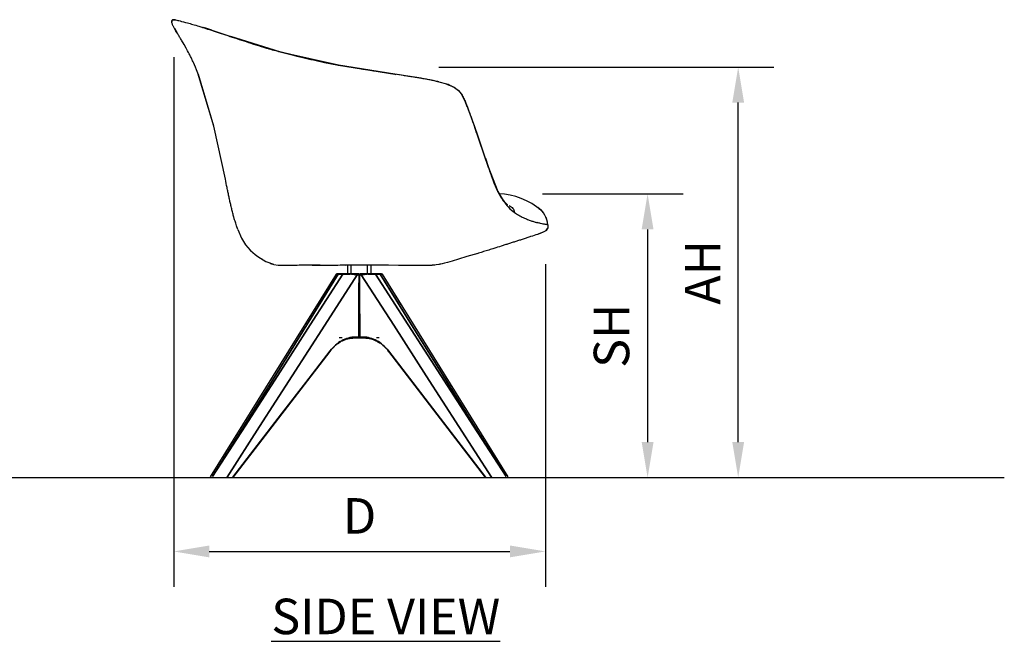
# Model space of a CAD drawing. Units: inches. Extents: x 0 to 204, y 0 to 264.
# Drawn here: x 64 to 127, y 79 to 118 of the extents above; entities that cross this region are included whole.
import ezdxf

# ---------------------------------------------------------------- set-up
doc = ezdxf.new("R2010")
doc.units = ezdxf.units.IN
doc.header["$MEASUREMENT"] = 0
doc.layers.get('0').update_dxf_attribs({"color": 10})
doc.layers.add('A-ANNO-DIMS', color=2, linetype='Continuous')
doc.layers.add('A-ANNO-NOTES', color=2, linetype='Continuous')
doc.styles.add('Arial', font='arial.ttf')
doc.dimstyles.new('ARCH-24', dxfattribs={"dimscale": 24, "dimtxt": 0.09375, "dimasz": 0.09375, "dimexe": 0.09375, "dimexo": 0.09375, "dimgap": 0.046875, "dimtad": 1, "dimdec": 4, "dimzin": 3, "dimdsep": 46, "dimlunit": 4, "dimtxsty": 'Arial', "dimcen": 0, "dimdle": 0.09375, "dimclrd": 256, "dimclre": 256, "dimclrt": 256, "dimadec": 0, "dimazin": 0, "dimtfac": 1, "dimtdec": 4, "dimtmove": 2, "dimatfit": 2, "dimfxl": 1, "dimfrac": 2, "dimtolj": 1, "dimtzin": 0, "dimlwd": -1, "dimlwe": -1, "dimarcsym": 0})

# ---------------------------------------------------------------- blocks, each defined once
blk = doc.blocks.new('*D2')
at = {"layer": 'A-ANNO-DIMS', "transparency": 16777216}
for p, q in [((74.189, 115.751), (74.189, 82.205)), ((97.748, 102.639), (97.748, 82.205)), ((76.439, 84.455), (95.498, 84.455))]:
    blk.add_line(p, q, dxfattribs=at)
for points in [[(76.439, 84.83), (76.439, 84.08), (74.189, 84.455)], [(95.498, 84.83), (95.498, 84.08), (97.748, 84.455)]]:
    blk.add_solid(points, dxfattribs=at)
at = {"layer": 'Defpoints', "color": 0, "transparency": 16777216}
for p in [(74.189, 118.001), (97.748, 104.889), (97.748, 84.455)]:
    blk.add_point(p, dxfattribs=at)
at = {"layer": 'A-ANNO-DIMS', "transparency": 16777216, "insert": (85.969, 86.705), "char_height": 2.25, "attachment_point": 5, "style": 'Arial'}
blk.add_mtext('\\A1;D', dxfattribs=at)
blk = doc.blocks.new('*D3')
at = {"layer": 'A-ANNO-DIMS', "transparency": 16777216}
for p, q in [((97.569, 107.1), (106.469, 107.1)), ((104.219, 104.85), (104.219, 91.378)), ((103.724, 89.128), (106.469, 89.128))]:
    blk.add_line(p, q, dxfattribs=at)
for points in [[(103.844, 104.85), (104.594, 104.85), (104.219, 107.1)], [(103.844, 91.378), (104.594, 91.378), (104.219, 89.128)]]:
    blk.add_solid(points, dxfattribs=at)
at = {"layer": 'Defpoints', "color": 0, "transparency": 16777216}
for p in [(95.319, 107.1), (101.474, 89.128), (104.219, 89.128)]:
    blk.add_point(p, dxfattribs=at)
at = {"layer": 'A-ANNO-DIMS', "transparency": 16777216, "insert": (101.93, 98.114), "char_height": 2.25, "attachment_point": 5, "rotation": 90, "style": 'Arial'}
blk.add_mtext('\\A1;SH', dxfattribs=at)
blk = doc.blocks.new('*D8')
at = {"layer": 'A-ANNO-DIMS', "transparency": 16777216}
for p, q in [((90.992, 115.126), (112.21, 115.126)), ((109.96, 91.378), (109.96, 112.876)), ((99.635, 89.128), (112.21, 89.128))]:
    blk.add_line(p, q, dxfattribs=at)
for points in [[(109.585, 112.876), (110.335, 112.876), (109.96, 115.126)], [(109.585, 91.378), (110.335, 91.378), (109.96, 89.128)]]:
    blk.add_solid(points, dxfattribs=at)
at = {"layer": 'Defpoints', "color": 0, "transparency": 16777216}
for p in [(88.742, 115.126), (109.96, 115.126), (97.385, 89.128)]:
    blk.add_point(p, dxfattribs=at)
at = {"layer": 'A-ANNO-DIMS', "transparency": 16777216, "insert": (107.71, 102.127), "char_height": 2.25, "attachment_point": 5, "rotation": 90, "style": 'Arial'}
blk.add_mtext('\\A1;AH', dxfattribs=at)
blk = doc.blocks.new('VITA-WSWIV4P-SD')
for p, q in [((-11.734, 28.451), (-11.584, 28.199)), ((-9.356, 28.332), (-9.813, 28.482)), ((-5.394, 27.065), (-8.152, 27.939)), ((-9.234, 22.259), (-10.251, 25.624)), ((-1.345, 26.125), (2.226, 25.551)), ((2.226, 25.551), (-1.345, 26.125)), ((-9.234, 22.259), (-10.212, 25.521)), ((2.226, 25.551), (2.297, 25.538)), ((5.503, 24.924), (5.534, 24.918)), ((6.713, 23.779), (6.668, 23.856)), ((6.819, 23.486), (6.713, 23.779)), ((-8.505, 18.899), (-9.234, 22.259)), ((-8.505, 18.899), (-9.234, 22.259)), ((7.492, 21.63), (7.377, 21.948)), ((7.492, 21.63), (7.623, 21.25)), ((7.975, 20.225), (8.174, 19.644)), ((8.174, 19.644), (8.769, 18.111)), ((8.928, 17.828), (8.769, 18.111)), ((9.119, 17.551), (8.929, 17.825)), ((7.5, 14.202), (7.53, 14.211)), ((-5.648, 13.565), (-5.583, 13.541)), ((-5.583, 13.541), (-5.648, 13.565)), ((-0.774, 13.468), (-0.774, 12.909)), ((-0.548, 13.47), (-0.548, 12.909)), ((0.506, 12.907), (0.506, 13.474)), ((0.732, 12.907), (0.732, 13.468)), ((4.59, 13.452), (4.776, 13.467)), ((4.59, 13.452), (4.778, 13.467)), ((-1.488, 12.88), (-9.461, 0.056)), ((-1.488, 12.88), (-2.674, 10.974)), ((-1.029, 12.909), (-1.319, 12.909)), ((-1.247, 12.909), (-1.272, 12.909)), ((-1.272, 12.909), (-1.247, 12.909)), ((-1.089, 12.909), (-1.102, 12.909)), ((-1.089, 12.909), (-1.102, 12.909)), ((-1.102, 12.909), (-1.089, 12.909)), ((-1.089, 12.909), (-1.102, 12.909)), ((-1.102, 12.909), (-1.089, 12.909)), ((-1.102, 12.909), (-1.089, 12.909)), ((-1.089, 12.909), (-1.102, 12.909)), ((-0.994, 12.909), (-1.089, 12.909)), ((-0.835, 12.909), (-1.089, 12.909)), ((-1.089, 12.909), (-0.835, 12.909)), ((-0.071, 12.909), (-0.184, 12.909)), ((-0.071, 12.909), (-0.099, 12.909)), ((-0.099, 12.909), (-0.071, 12.909)), ((-0.042, 8.9), (-0.02, 12.852)), ((-0.023, 12.852), (0, 8.9)), ((0.142, 12.909), (0.028, 12.909)), ((0.028, 12.909), (0.057, 12.909)), ((0.057, 12.909), (0.028, 12.909)), ((0.114, 12.909), (0.236, 12.909)), ((0.236, 12.909), (0.114, 12.909)), ((0.329, 12.909), (0.538, 12.909)), ((0.538, 12.909), (0.329, 12.909)), ((0.792, 12.909), (1.047, 12.909)), ((1.047, 12.909), (0.792, 12.909)), ((1.047, 12.909), (0.952, 12.909)), ((1.277, 12.909), (0.987, 12.909)), ((1.059, 12.909), (1.047, 12.909)), ((1.059, 12.909), (1.047, 12.909)), ((1.047, 12.909), (1.059, 12.909)), ((1.047, 12.909), (1.059, 12.909)), ((1.059, 12.909), (1.047, 12.909)), ((1.059, 12.909), (1.047, 12.909)), ((1.047, 12.909), (1.059, 12.909)), ((1.229, 12.909), (1.205, 12.909)), ((1.205, 12.909), (1.229, 12.909)), ((9.419, 0.056), (1.446, 12.88)), ((2.631, 10.974), (1.446, 12.88)), ((-0.035, 12.231), (-0.021, 12.231)), ((-0.021, 12.194), (-0.035, 12.194)), ((-0.007, 12.194), (-0.021, 12.194)), ((-1.112, 8.844), (-1.291, 8.844)), ((-0.322, 8.844), (-0.5, 8.844)), ((-0.321, 8.844), (-0.336, 8.844)), ((-0.336, 8.844), (-0.321, 8.844)), ((-0.321, 8.844), (-0.264, 8.844)), ((-0.321, 8.844), (-0.093, 8.844)), ((-0.321, 8.844), (-0.274, 8.844)), ((-0.274, 8.844), (-0.321, 8.844)), ((-0.139, 8.844), (-0.093, 8.844)), ((-0.139, 8.844), (-0.114, 8.844)), ((-0.139, 8.844), (-0.093, 8.844)), ((-0.093, 8.844), (-0.139, 8.844)), ((-0.139, 8.844), (-0.093, 8.844)), ((-0.139, 8.844), (-0.114, 8.844)), ((-0.114, 8.844), (-0.139, 8.844)), ((-0.139, 8.844), (-0.114, 8.844)), ((-0.093, 8.844), (-0.139, 8.844)), ((-0.114, 8.844), (-0.139, 8.844)), ((-0.064, 8.863), (0.022, 8.863)), ((-0.047, 9.07), (-0.021, 9.07)), ((0.003, 9.013), (-0.046, 9.013)), ((-0.021, 9.07), (0.005, 9.07)), ((0.051, 8.844), (0.279, 8.844)), ((0.051, 8.844), (0.096, 8.844)), ((0.096, 8.844), (0.051, 8.844)), ((0.051, 8.844), (0.096, 8.844)), ((0.051, 8.844), (0.096, 8.844)), ((0.096, 8.844), (0.051, 8.844)), ((0.072, 8.844), (0.096, 8.844)), ((0.072, 8.844), (0.096, 8.844)), ((0.096, 8.844), (0.072, 8.844)), ((0.072, 8.844), (0.096, 8.844)), ((0.096, 8.844), (0.072, 8.844)), ((0.222, 8.844), (0.279, 8.844)), ((0.232, 8.844), (0.279, 8.844)), ((0.279, 8.844), (0.232, 8.844)), ((0.458, 8.844), (0.279, 8.844)), ((0.279, 8.844), (0.294, 8.844)), ((0.294, 8.844), (0.279, 8.844)), ((1.249, 8.844), (1.07, 8.844)), ((-8.01, 0.015), (-1.865, 7.991)), ((-8.01, 0.015), (-1.868, 7.987)), ((1.823, 7.991), (7.968, 0.015)), ((1.826, 7.987), (7.968, 0.015))]:
    blk.add_line(p, q)
at = {"flags": 128}
for points in [[(-11.685, 28.994), (-11.797, 28.999), (-11.827, 28.993), (-11.851, 28.984), (-11.869, 28.973), (-11.882, 28.959), (-11.892, 28.944), (-11.899, 28.926), (-11.903, 28.905), (-11.904, 28.873)], [(-11.902, 28.915), (-11.895, 28.937), (-11.886, 28.955), (-11.873, 28.969), (-11.859, 28.98), (-11.844, 28.987), (-11.814, 28.996), (-11.76, 29), (-11.683, 28.993)], [(-9.813, 28.482), (-8.092, 27.919), (-6.698, 27.464), (-5.394, 27.065)], [(-1.345, 26.125), (-4.934, 26.934), (-5.394, 27.065)], [(-5.394, 27.065), (-2.227, 26.293), (-1.345, 26.125)], [(5.534, 24.918), (4.553, 25.167), (2.533, 25.506), (2.226, 25.551)], [(5.718, 24.84), (5.606, 24.893), (5.534, 24.918)], [(5.534, 24.918), (5.996, 24.718), (6.264, 24.522), (6.447, 24.307), (6.698, 23.815), (6.713, 23.779)], [(6.102, 24.648), (6.075, 24.67), (6.045, 24.684)], [(6.307, 24.471), (6.295, 24.492), (6.222, 24.551)], [(6.713, 23.779), (7.285, 22.23), (7.492, 21.63)], [(8.174, 19.644), (7.579, 21.378), (7.492, 21.63)], [(8.769, 18.111), (8.528, 18.646), (8.184, 19.615), (8.174, 19.644)], [(8.769, 18.111), (9.042, 17.653), (9.161, 17.496), (9.265, 17.382), (9.331, 17.322), (9.364, 17.296), (9.373, 17.29)], [(-7.725, 15.717), (-7.479, 15.159), (-7.22, 14.742), (-6.941, 14.416), (-6.876, 14.353)], [(11.368, 15.442), (11.705, 15.582), (11.815, 15.652), (11.875, 15.713), (11.909, 15.772), (11.924, 15.817)], [(11.904, 15.761), (11.869, 15.705), (11.82, 15.656), (11.678, 15.568), (11.423, 15.462)], [(-5.427, 13.497), (-5.15, 13.46), (-5.023, 13.458), (-4.816, 13.458), (-4.529, 13.459), (-4.169, 13.463)], [(-0.515, 13.467), (-0.408, 13.468), (-0.301, 13.468)], [(-0.301, 13.468), (0.43, 13.469), (1.146, 13.469), (1.829, 13.467), (2.462, 13.464), (3.034, 13.459)], [(-9.323, 0.063), (-7.33, 3.27), (-5.336, 6.476), (-3.343, 9.683), (-1.349, 12.89)], [(-1.349, 12.89), (-3.342, 9.683), (-5.336, 6.476), (-7.329, 3.27), (-9.322, 0.063)], [(-9.322, 0.063), (-7.256, 3.27), (-5.19, 6.476), (-3.125, 9.683), (-1.059, 12.89)], [(-1.059, 12.89), (-3.124, 9.683), (-5.19, 6.476), (-7.255, 3.27), (-9.321, 0.063)], [(-8.399, 0.037), (-6.335, 3.241), (-4.272, 6.445), (-2.208, 9.648), (-0.145, 12.852)], [(-0.145, 12.852), (-2.208, 9.648), (-4.272, 6.445), (-6.335, 3.241), (-8.399, 0.037)], [(-1.059, 12.89), (-1.131, 12.89), (-1.204, 12.89), (-1.277, 12.89), (-1.349, 12.89)], [(-1.349, 12.89), (-1.277, 12.89), (-1.204, 12.89), (-1.131, 12.89), (-1.059, 12.89)], [(-1.319, 12.909), (-1.247, 12.909), (-1.174, 12.909), (-1.102, 12.909), (-1.029, 12.909)], [(-1.029, 12.909), (-1.102, 12.909), (-1.174, 12.909), (-1.247, 12.909), (-1.319, 12.909)], [(-0.156, 12.909), (-0.325, 12.909), (-0.372, 12.909)], [(-0.372, 12.909), (-0.325, 12.909), (-0.156, 12.909)], [(-0.184, 12.909), (-0.156, 12.909), (-0.127, 12.909), (-0.099, 12.909), (-0.071, 12.909)], [(-0.071, 12.909), (-0.099, 12.909), (-0.127, 12.909), (-0.156, 12.909), (-0.184, 12.909)], [(-0.145, 12.852), (-0.116, 12.852), (-0.088, 12.852), (-0.059, 12.852), (-0.031, 12.852)], [(-0.031, 12.852), (-0.059, 12.852), (-0.088, 12.852), (-0.116, 12.852), (-0.145, 12.852)], [(-0.031, 12.852), (-0.037, 11.864), (-0.042, 10.876), (-0.048, 9.888), (-0.054, 8.9)], [(-0.054, 8.9), (-0.048, 9.888), (-0.042, 10.876), (-0.037, 11.864), (-0.031, 12.852)], [(0.102, 12.852), (0.074, 12.852), (0.046, 12.852), (0.017, 12.852), (-0.011, 12.852)], [(-0.011, 12.852), (-0.006, 11.864), (0, 10.876), (0.006, 9.888), (0.011, 8.9)], [(0.011, 8.9), (0.006, 9.888), (0, 10.876), (-0.006, 11.864), (-0.011, 12.852)], [(-0.011, 12.852), (0.017, 12.852), (0.046, 12.852), (0.074, 12.852), (0.102, 12.852)], [(0.142, 12.909), (0.114, 12.909), (0.085, 12.909), (0.057, 12.909), (0.028, 12.909)], [(0.028, 12.909), (0.057, 12.909), (0.085, 12.909), (0.114, 12.909), (0.142, 12.909)], [(0.102, 12.852), (2.166, 9.648), (4.229, 6.445), (6.293, 3.241), (8.357, 0.037)], [(8.357, 0.037), (6.293, 3.241), (4.229, 6.445), (2.166, 9.648), (0.102, 12.852)], [(1.277, 12.909), (1.205, 12.909), (1.132, 12.909), (1.059, 12.909), (0.987, 12.909)], [(0.987, 12.909), (1.059, 12.909), (1.132, 12.909), (1.205, 12.909), (1.277, 12.909)], [(9.279, 0.063), (7.213, 3.27), (5.148, 6.476), (3.082, 9.683), (1.016, 12.89)], [(1.016, 12.89), (3.082, 9.683), (5.148, 6.476), (7.214, 3.27), (9.28, 0.063)], [(1.307, 12.89), (1.234, 12.89), (1.162, 12.89), (1.089, 12.89), (1.016, 12.89)], [(1.016, 12.89), (1.089, 12.89), (1.162, 12.89), (1.234, 12.89), (1.307, 12.89)], [(9.28, 0.063), (7.287, 3.27), (5.293, 6.476), (3.3, 9.683), (1.307, 12.89)], [(1.307, 12.89), (3.3, 9.683), (5.294, 6.476), (7.287, 3.27), (9.281, 0.063)], [(-0.093, 8.844), (-0.15, 8.844), (-0.207, 8.844), (-0.264, 8.844), (-0.321, 8.844)], [(-0.321, 8.844), (-0.264, 8.844), (-0.207, 8.844), (-0.15, 8.844), (-0.093, 8.844)], [(-0.282, 8.9), (-0.225, 8.9), (-0.168, 8.9), (-0.111, 8.9), (-0.054, 8.9)], [(-0.054, 8.9), (-0.111, 8.9), (-0.168, 8.9), (-0.225, 8.9), (-0.282, 8.9)], [(-0.15, 8.844), (-0.139, 8.844), (-0.093, 8.844)], [(-0.093, 8.844), (-0.139, 8.844), (-0.15, 8.844)], [(0.011, 8.9), (0.068, 8.9), (0.125, 8.9), (0.182, 8.9), (0.239, 8.9)], [(0.239, 8.9), (0.182, 8.9), (0.125, 8.9), (0.068, 8.9), (0.011, 8.9)], [(0.051, 8.844), (0.108, 8.844), (0.165, 8.844), (0.222, 8.844), (0.279, 8.844)], [(0.108, 8.844), (0.096, 8.844), (0.051, 8.844)], [(0.279, 8.844), (0.222, 8.844), (0.165, 8.844), (0.108, 8.844), (0.051, 8.844)], [(0.051, 8.844), (0.096, 8.844), (0.108, 8.844)], [(-1.871, 8.025), (-3.409, 6.028), (-4.947, 4.031), (-6.486, 2.034), (-8.024, 0.037)], [(-8.024, 0.037), (-6.486, 2.034), (-4.947, 4.031), (-3.409, 6.028), (-1.871, 8.025)], [(1.828, 8.025), (3.367, 6.028), (4.905, 4.031), (6.443, 2.034), (7.982, 0.037)], [(7.982, 0.037), (6.443, 2.034), (4.905, 4.031), (3.367, 6.028), (1.828, 8.025)]]:
    blk.add_lwpolyline(points, dxfattribs=at)
for centre, radius, start, end in [((8.693, 13.673), 4.301, 49.19505, 88.42723), ((10.494, 15.899), 1.442, 4.61296, 56.45842), ((-4.281, 17.069), 3.756, 225.62543, 249.92918)]:
    blk.add_arc(centre, radius, start, end)
for centre, major_axis, ratio, start_param, end_param in [((-1.319, 12.852), (0, 0.0565), 0.707107, 0, 0.840726), ((-1.029, 12.852), (0, 0.0565), 0.707107, 0.210182, 0.840726), ((-0.184, 12.852), (0, 0.0565), 0.700932, 4.704337, 6.283185), ((-0.071, 12.871), (0, 0.0376), 0.707107, 5.497787, 6.283185), ((-0.057, 12.852), (-0.0376, 0.0002), 0.005735, 2.347516, 3.137262), ((0.015, 12.852), (0.0376, 0.0002), 0.005735, 3.145924, 3.935669), ((0.028, 12.871), (0, 0.0376), 0.707107, 0, 0.785398), ((0.142, 12.852), (0, 0.0565), 0.700932, 0, 1.578848), ((0.987, 12.852), (0, 0.0565), 0.707107, 5.442459, 6.073004), ((1.277, 12.852), (0, 0.0565), 0.707107, 5.442459, 6.283185), ((-0.321, 8.901), (0, 0.0565), 0.700932, 3.141593, 4.704278), ((-0.093, 8.882), (0, 0.0376), 0.707107, 3.141593, 3.534292), ((-0.093, 8.882), (0, 0.0376), 0.707107, 3.141593, 3.534292), ((-0.08, 8.9), (-0.0376, 0.0002), 0.005735, 2.347516, 3.137262), ((0.038, 8.9), (0.0376, 0.0002), 0.005735, 3.145924, 3.935669), ((0.051, 8.882), (0, 0.0376), 0.707107, 2.748894, 3.141593), ((0.051, 8.882), (0, 0.0376), 0.707107, 2.748894, 3.141593), ((0.279, 8.901), (0, 0.0565), 0.700932, 1.578907, 3.141593), ((-1.91, 8.026), (-0.0447, 0.0345), 0.508626, 3.737793, 4.11776), ((-1.91, 8.026), (-0.0447, 0.0345), 0.508626, 2.939663, 3.725061), ((-1.91, 8.026), (-0.0447, 0.0345), 0.508626, 2.939663, 3.141593), ((1.868, 8.026), (0.0447, 0.0345), 0.508626, 2.558124, 3.343522), ((1.868, 8.026), (0.0447, 0.0345), 0.508626, 2.165425, 2.545392), ((1.868, 8.026), (0.0447, 0.0345), 0.508626, 3.141593, 3.343522)]:
    blk.add_ellipse(centre, major_axis=major_axis, ratio=ratio, start_param=start_param, end_param=end_param)
for points, knots in [([(-11.734, 28.451), (-11.748, 28.477), (-11.776, 28.529), (-11.813, 28.599), (-11.849, 28.677), (-11.875, 28.743), (-11.891, 28.796), (-11.901, 28.837), (-11.905, 28.874), (-11.904, 28.899), (-11.903, 28.911), (-11.902, 28.915)], [0, 0, 0, 0, 0.1111111, 0.2222222, 0.3333333, 0.4444444, 0.5, 0.5555556, 0.6111111, 0.6388889, 0.6578493, 0.6578493, 0.6578493, 0.6578493]), ([(-11.281, 27.705), (-11.321, 27.772), (-11.403, 27.906), (-11.563, 28.164), (-11.673, 28.344), (-11.734, 28.451)], [0.6666667, 0.6666667, 0.6666667, 0.6666667, 0.75, 0.8333333, 1, 1, 1, 1]), ([(-9.954, 28.513), (-9.677, 28.426), (-9.205, 28.273), (-8.5, 28.04), (-7.935, 27.853), (-7.344, 27.66), (-6.729, 27.462), (-6.22, 27.303), (-5.924, 27.213), (-5.845, 27.189)], [0, 0, 0, 0, 0.25, 0.375, 0.5, 0.625, 0.75, 0.875, 0.9207545, 0.9207545, 0.9207545, 0.9207545]), ([(-10.251, 25.624), (-10.502, 26.234), (-10.596, 26.44), (-10.73, 26.715), (-10.801, 26.853), (-11.281, 27.705)], [0, 0, 0, 0, 0.1666667, 0.25, 0.3333333, 0.3333333, 0.3333333, 0.3333333]), ([(5.02, 25.061), (4.929, 25.083), (4.742, 25.126), (4.455, 25.185), (4.171, 25.239), (3.894, 25.288), (3.62, 25.335), (3.339, 25.38), (3.054, 25.424), (2.679, 25.481), (2.403, 25.522), (2.225, 25.549)], [0.1666667, 0.1666667, 0.1666667, 0.1666667, 0.25, 0.3333333, 0.4166667, 0.5, 0.5833333, 0.6666667, 0.75, 0.8333333, 1, 1, 1, 1]), ([(5.534, 24.915), (5.631, 24.883), (5.773, 24.829), (5.947, 24.744), (6.068, 24.673), (6.151, 24.614), (6.194, 24.579), (6.2, 24.574)], [0, 0, 0, 0, 0.1666667, 0.25, 0.3333333, 0.4166667, 0.430709, 0.430709, 0.430709, 0.430709]), ([(6.309, 24.472), (6.334, 24.445), (6.389, 24.382), (6.462, 24.28), (6.53, 24.165), (6.614, 24.001), (6.671, 23.866), (6.71, 23.77)], [0.5178289, 0.5178289, 0.5178289, 0.5178289, 0.5833333, 0.6666667, 0.75, 0.8333333, 1, 1, 1, 1]), ([(-7.725, 15.717), (-7.94, 16.391), (-7.978, 16.528), (-8.039, 16.759), (-8.106, 17.029), (-8.168, 17.294), (-8.227, 17.559), (-8.285, 17.828), (-8.343, 18.101), (-8.417, 18.461), (-8.47, 18.726), (-8.505, 18.899)], [0.2047959, 0.2047959, 0.2047959, 0.2047959, 0.25, 0.3333333, 0.4166667, 0.5, 0.5833333, 0.6666667, 0.75, 0.8333333, 1, 1, 1, 1]), ([(11.307, 17.089), (11.38, 17.039), (11.516, 16.927), (11.625, 16.798), (11.674, 16.728)], [0.1671671, 0.1671671, 0.1671671, 0.1671671, 0.3333333, 0.5, 0.5, 0.5, 0.5]), ([(9.797, 16.802), (9.893, 16.731), (10.09, 16.606), (10.329, 16.485), (10.508, 16.406), (10.634, 16.355), (10.754, 16.31), (10.869, 16.27), (10.979, 16.234), (11.116, 16.192), (11.208, 16.166), (11.264, 16.151)], [0, 0, 0, 0, 0.166667, 0.333333, 0.416667, 0.5, 0.583333, 0.666667, 0.75, 0.833333, 1, 1, 1, 1]), ([(11.267, 15.406), (11.139, 15.361), (10.92, 15.287), (10.608, 15.184), (10.367, 15.106), (10.13, 15.03), (9.9, 14.956), (9.673, 14.884), (9.441, 14.811), (9.205, 14.736), (8.894, 14.638), (8.665, 14.566), (8.515, 14.52)], [0, 0, 0, 0, 0.166667, 0.25, 0.333333, 0.416667, 0.5, 0.583333, 0.666667, 0.75, 0.833333, 1, 1, 1, 1]), ([(-6.126, 13.797), (-6.137, 13.803), (-6.161, 13.817), (-6.184, 13.831), (-6.196, 13.838)], [0.47046445, 0.47046445, 0.47046445, 0.47046445, 0.5, 0.5322416, 0.5322416, 0.5322416, 0.5322416]), ([(7.5, 14.202), (5.411, 13.578), (5.223, 13.534), (5.041, 13.503), (5.016, 13.499)], [0, 0, 0, 0, 0.5, 0.5761654, 0.5761654, 0.5761654, 0.5761654]), ([(-5.427, 13.497), (-5.427, 13.497), (-5.441, 13.5), (-5.48, 13.51), (-5.532, 13.525), (-5.57, 13.537), (-5.583, 13.541)], [0.5513124, 0.5513124, 0.5513124, 0.5513124, 0.5555556, 0.6666667, 0.8888889, 1, 1, 1, 1]), ([(-4.169, 13.463), (-4.027, 13.465), (-3.715, 13.468), (-3.165, 13.467), (-2.691, 13.465), (-2.404, 13.465), (-2.33, 13.465)], [-1, -1, -1, -1, -0.8333333, -0.6666667, -0.5, -0.4418715, -0.4418715, -0.4418715, -0.4418715]), ([(-3.199, 13.475), (-3.056, 13.472), (-2.55, 13.465), (-1.844, 13.464), (-1.091, 13.467), (-0.708, 13.47), (-0.518, 13.472)], [0.3333333, 0.3333333, 0.3333333, 0.3333333, 0.4444444, 0.7222222, 0.8611111, 1, 1, 1, 1]), ([(3.034, 13.459), (3.194, 13.458), (3.497, 13.456), (3.886, 13.455), (4.197, 13.453), (4.423, 13.453), (4.559, 13.452), (4.59, 13.452), (4.59, 13.452)], [-1, -1, -1, -1, -0.8333333, -0.6666667, -0.5, -0.3333333, -0.1666667, -0.0034605, -0.0034605, -0.0034605, -0.0034605]), ([(-1.349, 12.89), (-1.381, 12.891), (-1.421, 12.89), (-1.452, 12.887), (-1.466, 12.885), (-1.475, 12.884), (-1.481, 12.882), (-1.487, 12.881), (-1.488, 12.88), (-1.488, 12.88)], [0, 0, 0, 0, 0.125, 0.1875, 0.21875, 0.25, 0.28125, 0.3125, 0.3673366, 0.3673366, 0.3673366, 0.3673366]), ([(-1.488, 12.88), (-1.488, 12.88), (-1.487, 12.881), (-1.481, 12.882), (-1.477, 12.883), (-1.475, 12.884)], [0.6326634, 0.6326634, 0.6326634, 0.6326634, 0.6875, 0.71875, 0.75, 0.75, 0.75, 0.75]), ([(-1.487, 12.882), (-1.487, 12.883), (-1.472, 12.888), (-1.411, 12.89), (-1.349, 12.89)], [0.6344321, 0.6344321, 0.6344321, 0.6344321, 0.75, 1, 1, 1, 1]), ([(-1.319, 12.909), (-1.375, 12.909), (-1.448, 12.909), (-1.439, 12.909), (-1.361, 12.909), (-1.286, 12.909), (-1.252, 12.909)], [0, 0, 0, 0, 0.25, 0.5, 0.75, 0.9188004, 0.9188004, 0.9188004, 0.9188004]), ([(-1.342, 12.909), (-1.381, 12.909), (-1.439, 12.909), (-1.447, 12.909), (-1.39, 12.909), (-1.352, 12.909)], [0.25, 0.25, 0.25, 0.25, 0.5, 0.75, 0.9475557, 0.9475557, 0.9475557, 0.9475557]), ([(-1.253, 12.909), (-1.287, 12.909), (-1.328, 12.909), (-1.37, 12.909), (-1.394, 12.909), (-1.413, 12.909), (-1.425, 12.909), (-1.431, 12.909), (-1.437, 12.909), (-1.44, 12.909), (-1.439, 12.909), (-1.434, 12.909), (-1.429, 12.909), (-1.421, 12.909), (-1.409, 12.909), (-1.381, 12.909), (-1.347, 12.909), (-1.319, 12.909)], [0.0811996, 0.0811996, 0.0811996, 0.0811996, 0.25, 0.3125, 0.375, 0.4375, 0.5, 0.53125, 0.5625, 0.625, 0.6875, 0.71875, 0.75, 0.78125, 0.8125, 0.875, 1, 1, 1, 1]), ([(-1.351, 12.909), (-1.365, 12.909), (-1.388, 12.909), (-1.409, 12.909), (-1.421, 12.909), (-1.429, 12.909), (-1.434, 12.909), (-1.439, 12.909), (-1.44, 12.909), (-1.437, 12.909), (-1.431, 12.909), (-1.426, 12.909), (-1.42, 12.909), (-1.41, 12.909), (-1.394, 12.909), (-1.37, 12.909), (-1.352, 12.909), (-1.342, 12.909)], [0.0524443, 0.0524443, 0.0524443, 0.0524443, 0.125, 0.1875, 0.21875, 0.25, 0.28125, 0.3125, 0.375, 0.4375, 0.46875, 0.5, 0.53125, 0.5625, 0.625, 0.6875, 0.75, 0.75, 0.75, 0.75]), ([(-1.349, 12.89), (-1.346, 12.896), (-1.339, 12.903), (-1.328, 12.908), (-1.322, 12.909), (-1.319, 12.909)], [0, 0, 0, 0, 0.5, 0.75, 1, 1, 1, 1]), ([(-1.037, 12.907), (-1.04, 12.907), (-1.048, 12.903), (-1.055, 12.896), (-1.059, 12.89)], [0.25, 0.25, 0.25, 0.25, 0.5, 1, 1, 1, 1]), ([(-0.587, 12.878), (-0.597, 12.878), (-0.618, 12.879), (-0.658, 12.88), (-0.709, 12.88), (-0.761, 12.881), (-0.801, 12.882), (-0.832, 12.884), (-0.862, 12.885), (-0.902, 12.887), (-0.971, 12.89), (-1.025, 12.891), (-1.059, 12.89)], [0.5, 0.5, 0.5, 0.5, 0.53125, 0.5625, 0.625, 0.6875, 0.71875, 0.75, 0.78125, 0.8125, 0.875, 1, 1, 1, 1]), ([(-1.059, 12.89), (-0.997, 12.89), (-0.839, 12.887), (-0.668, 12.88), (-0.587, 12.877)], [0, 0, 0, 0, 0.25, 0.4927515, 0.4927515, 0.4927515, 0.4927515]), ([(-1.029, 12.909), (-0.997, 12.909), (-0.948, 12.909), (-0.887, 12.909), (-0.851, 12.909), (-0.824, 12.909), (-0.796, 12.909), (-0.758, 12.909), (-0.708, 12.909), (-0.658, 12.909), (-0.619, 12.909), (-0.59, 12.909), (-0.562, 12.909), (-0.524, 12.909), (-0.478, 12.909), (-0.423, 12.909), (-0.319, 12.909), (-0.241, 12.909), (-0.184, 12.909)], [0, 0, 0, 0, 0.125, 0.1875, 0.21875, 0.25, 0.28125, 0.3125, 0.375, 0.4375, 0.46875, 0.5, 0.53125, 0.5625, 0.625, 0.6875, 0.75, 1, 1, 1, 1]), ([(-0.469, 12.875), (-0.488, 12.875), (-0.518, 12.875), (-0.555, 12.876), (-0.572, 12.877), (-0.58, 12.877)], [0.375, 0.375, 0.375, 0.375, 0.4375, 0.46875, 0.492097, 0.492097, 0.492097, 0.492097]), ([(-0.071, 12.909), (-0.065, 12.909), (-0.055, 12.906), (-0.037, 12.889), (-0.031, 12.867), (-0.031, 12.852)], [0, 0, 0, 0, 0.25, 0.5, 1, 1, 1, 1]), ([(-0.011, 12.852), (-0.011, 12.867), (-0.005, 12.889), (0.013, 12.906), (0.023, 12.909), (0.028, 12.909)], [0, 0, 0, 0, 0.5, 0.75, 1, 1, 1, 1]), ([(0.142, 12.909), (0.199, 12.909), (0.277, 12.909), (0.381, 12.909), (0.435, 12.909), (0.491, 12.909), (0.538, 12.909), (0.577, 12.909), (0.616, 12.909), (0.666, 12.909), (0.715, 12.909), (0.754, 12.909), (0.782, 12.909), (0.809, 12.909), (0.845, 12.909), (0.905, 12.909), (0.955, 12.909), (0.987, 12.909)], [0, 0, 0, 0, 0.25, 0.3125, 0.375, 0.4375, 0.5, 0.53125, 0.5625, 0.625, 0.6875, 0.71875, 0.75, 0.78125, 0.8125, 0.875, 1, 1, 1, 1]), ([(0.537, 12.877), (0.53, 12.877), (0.512, 12.876), (0.475, 12.875), (0.426, 12.875), (0.369, 12.874), (0.331, 12.872), (0.312, 12.871)], [0.507903, 0.507903, 0.507903, 0.507903, 0.53125, 0.5625, 0.625, 0.6875, 0.75, 0.75, 0.75, 0.75]), ([(1.016, 12.89), (0.983, 12.891), (0.928, 12.89), (0.86, 12.887), (0.82, 12.885), (0.79, 12.884), (0.759, 12.882), (0.718, 12.881), (0.667, 12.88), (0.616, 12.88), (0.575, 12.879), (0.555, 12.878), (0.545, 12.878)], [0, 0, 0, 0, 0.125, 0.1875, 0.21875, 0.25, 0.28125, 0.3125, 0.375, 0.4375, 0.46875, 0.5, 0.5, 0.5, 0.5]), ([(0.545, 12.877), (0.626, 12.88), (0.797, 12.887), (0.955, 12.89), (1.016, 12.89)], [0.5072485, 0.5072485, 0.5072485, 0.5072485, 0.75, 1, 1, 1, 1]), ([(1.016, 12.89), (1.013, 12.896), (1.006, 12.903), (0.998, 12.907), (0.995, 12.907)], [0, 0, 0, 0, 0.5, 0.75, 0.75, 0.75, 0.75]), ([(1.21, 12.909), (1.244, 12.909), (1.319, 12.909), (1.397, 12.909), (1.405, 12.909), (1.333, 12.909), (1.277, 12.909)], [0.0811996, 0.0811996, 0.0811996, 0.0811996, 0.25, 0.5, 0.75, 1, 1, 1, 1]), ([(1.311, 12.909), (1.348, 12.909), (1.405, 12.909), (1.397, 12.909), (1.319, 12.909), (1.244, 12.909), (1.21, 12.909)], [0.0550232, 0.0550232, 0.0550232, 0.0550232, 0.25, 0.5, 0.75, 0.9188004, 0.9188004, 0.9188004, 0.9188004]), ([(1.211, 12.909), (1.245, 12.909), (1.285, 12.909), (1.327, 12.909), (1.351, 12.909), (1.371, 12.909), (1.382, 12.909), (1.389, 12.909), (1.394, 12.909), (1.398, 12.909), (1.397, 12.909), (1.392, 12.909), (1.386, 12.909), (1.379, 12.909), (1.366, 12.909), (1.346, 12.909), (1.324, 12.909), (1.311, 12.909)], [0.0811996, 0.0811996, 0.0811996, 0.0811996, 0.25, 0.3125, 0.375, 0.4375, 0.5, 0.53125, 0.5625, 0.625, 0.6875, 0.71875, 0.75, 0.78125, 0.8125, 0.875, 0.9449768, 0.9449768, 0.9449768, 0.9449768]), ([(1.277, 12.909), (1.304, 12.909), (1.339, 12.909), (1.366, 12.909), (1.379, 12.909), (1.386, 12.909), (1.392, 12.909), (1.397, 12.909), (1.398, 12.909), (1.394, 12.909), (1.389, 12.909), (1.384, 12.909), (1.378, 12.909), (1.368, 12.909), (1.351, 12.909), (1.327, 12.909), (1.285, 12.909), (1.245, 12.909), (1.211, 12.909)], [0, 0, 0, 0, 0.125, 0.1875, 0.21875, 0.25, 0.28125, 0.3125, 0.375, 0.4375, 0.46875, 0.5, 0.53125, 0.5625, 0.625, 0.6875, 0.75, 0.9188004, 0.9188004, 0.9188004, 0.9188004]), ([(1.277, 12.909), (1.28, 12.909), (1.285, 12.908), (1.296, 12.903), (1.303, 12.896), (1.307, 12.89)], [0, 0, 0, 0, 0.25, 0.5, 1, 1, 1, 1]), ([(1.446, 12.88), (1.446, 12.88), (1.444, 12.881), (1.439, 12.882), (1.433, 12.884), (1.424, 12.885), (1.41, 12.887), (1.378, 12.89), (1.339, 12.891), (1.307, 12.89)], [0.6326634, 0.6326634, 0.6326634, 0.6326634, 0.6875, 0.71875, 0.75, 0.78125, 0.8125, 0.875, 1, 1, 1, 1]), ([(1.307, 12.89), (1.369, 12.89), (1.429, 12.888), (1.444, 12.883), (1.445, 12.882)], [0, 0, 0, 0, 0.25, 0.3655679, 0.3655679, 0.3655679, 0.3655679]), ([(1.432, 12.884), (1.435, 12.883), (1.439, 12.882), (1.444, 12.881), (1.446, 12.88), (1.446, 12.88)], [0.25, 0.25, 0.25, 0.25, 0.28125, 0.3125, 0.3673366, 0.3673366, 0.3673366, 0.3673366]), ([(-0.035, 12.231), (-0.03, 12.231), (-0.021, 12.231), (-0.012, 12.231), (-0.008, 12.231)], [0.74398895, 0.74398895, 0.74398895, 0.74398895, 0.75, 0.75601285, 0.75601285, 0.75601285, 0.75601285]), ([(-0.008, 12.231), (-0.012, 12.231), (-0.021, 12.231), (-0.03, 12.231), (-0.035, 12.231)], [0.24398715, 0.24398715, 0.24398715, 0.24398715, 0.25, 0.25601105, 0.25601105, 0.25601105, 0.25601105]), ([(-0.321, 8.844), (-0.312, 8.844), (-0.296, 8.853), (-0.287, 8.872), (-0.285, 8.879)], [0, 0, 0, 0, 0.5, 0.75, 0.75, 0.75, 0.75]), ([(-0.114, 8.844), (-0.108, 8.844), (-0.098, 8.844), (-0.083, 8.844), (-0.068, 8.844), (-0.047, 8.844), (-0.021, 8.844), (0.005, 8.844), (0.026, 8.844), (0.041, 8.844), (0.055, 8.844), (0.065, 8.844), (0.072, 8.844)], [0, 0, 0, 0, 0.125, 0.1875, 0.25, 0.375, 0.5, 0.625, 0.75, 0.8125, 0.875, 1, 1, 1, 1]), ([(0.072, 8.844), (0.065, 8.844), (0.055, 8.844), (0.041, 8.844), (0.026, 8.844), (0.005, 8.844), (-0.021, 8.844), (-0.047, 8.844), (-0.068, 8.844), (-0.083, 8.844), (-0.098, 8.844), (-0.108, 8.844), (-0.114, 8.844)], [0, 0, 0, 0, 0.125, 0.1875, 0.25, 0.375, 0.5, 0.625, 0.75, 0.8125, 0.875, 1, 1, 1, 1]), ([(-0.054, 8.9), (-0.054, 8.885), (-0.06, 8.864), (-0.078, 8.847), (-0.088, 8.844), (-0.093, 8.844)], [0, 0, 0, 0, 0.5, 0.75, 1, 1, 1, 1]), ([(0.004, 9.032), (-0.005, 9.032), (-0.021, 9.032), (-0.038, 9.032), (-0.046, 9.032)], [0.73888094, 0.73888094, 0.73888094, 0.73888094, 0.75, 0.76111837, 0.76111837, 0.76111837, 0.76111837]), ([(-0.046, 9.032), (-0.038, 9.032), (-0.021, 9.032), (-0.005, 9.032), (0.004, 9.032)], [0.73888217, 0.73888217, 0.73888217, 0.73888217, 0.75, 0.7611196, 0.7611196, 0.7611196, 0.7611196]), ([(-0.046, 9.032), (-0.038, 9.032), (-0.021, 9.032), (-0.005, 9.032), (0.004, 9.032)], [0.23888163, 0.23888163, 0.23888163, 0.23888163, 0.25, 0.26111906, 0.26111906, 0.26111906, 0.26111906]), ([(0.004, 9.032), (-0.005, 9.032), (-0.021, 9.032), (-0.038, 9.032), (-0.046, 9.032)], [0.2388804, 0.2388804, 0.2388804, 0.2388804, 0.25, 0.26111783, 0.26111783, 0.26111783, 0.26111783]), ([(0.051, 8.844), (0.046, 8.844), (0.036, 8.847), (0.018, 8.864), (0.011, 8.885), (0.011, 8.9)], [0, 0, 0, 0, 0.25, 0.5, 1, 1, 1, 1]), ([(0.242, 8.879), (0.244, 8.872), (0.253, 8.853), (0.27, 8.844), (0.279, 8.844)], [0.25, 0.25, 0.25, 0.25, 0.5, 1, 1, 1, 1]), ([(1.08, 8.641), (0.958, 8.705), (0.694, 8.808), (0.422, 8.844), (0.279, 8.844)], [0.5231201, 0.5231201, 0.5231201, 0.5231201, 0.75, 1, 1, 1, 1])]:
    blk.add_open_spline(points, degree=3, knots=knots)
for points in [[(-11.767, 29), (-11.752, 29), (-11.723, 28.999), (-11.696, 28.995), (-11.683, 28.993)], [(-11.658, 28.988), (-11.674, 28.992), (-11.683, 28.993), (-11.683, 28.993)], [(-11.683, 28.993), (-11.683, 28.993), (-11.618, 28.98), (-11.315, 28.908), (-10.784, 28.766), (-10.262, 28.61), (-9.954, 28.513)], [(-9.954, 28.513), (-9.888, 28.506), (-9.812, 28.485), (-9.732, 28.453)], [(-9.732, 28.453), (-9.812, 28.485), (-9.888, 28.506), (-9.954, 28.513)], [(-5.842, 27.188), (-5.706, 27.147), (-5.569, 27.106), (-5.433, 27.067)], [(-5.394, 27.065), (-5.407, 27.069), (-5.42, 27.07), (-5.433, 27.067)], [(-5.433, 27.067), (-5.42, 27.07), (-5.407, 27.069), (-5.394, 27.065)], [(-1.352, 26.122), (-1.825, 26.207), (-2.753, 26.387), (-4.121, 26.703), (-5.002, 26.942), (-5.433, 27.067)], [(-5.381, 27.06), (-5.385, 27.062), (-5.39, 27.064), (-5.394, 27.065)], [(-5.394, 27.065), (-5.39, 27.064), (-5.385, 27.062), (-5.381, 27.06)], [(-1.345, 26.125), (-1.348, 26.126), (-1.35, 26.124), (-1.352, 26.122)], [(-1.352, 26.122), (-1.35, 26.124), (-1.348, 26.126), (-1.345, 26.125)], [(2.225, 25.549), (1.609, 25.64), (0.428, 25.816), (-0.744, 26.011), (-1.352, 26.122)], [(2.225, 25.549), (2.225, 25.551), (2.226, 25.552), (2.226, 25.551)], [(2.226, 25.551), (2.226, 25.552), (2.225, 25.551), (2.225, 25.549)], [(2.227, 25.548), (2.227, 25.55), (2.226, 25.551), (2.226, 25.551)], [(5.534, 24.918), (5.534, 24.919), (5.533, 24.918), (5.531, 24.916)], [(5.531, 24.916), (5.533, 24.918), (5.534, 24.919), (5.534, 24.918)], [(5.534, 24.915), (5.535, 24.917), (5.535, 24.918), (5.534, 24.918)], [(5.534, 24.918), (5.535, 24.918), (5.535, 24.917), (5.534, 24.915)], [(6.713, 23.779), (6.714, 23.777), (6.713, 23.774), (6.71, 23.77)], [(6.71, 23.77), (6.713, 23.774), (6.714, 23.777), (6.713, 23.779)], [(6.71, 23.77), (6.84, 23.452), (7.115, 22.693), (7.371, 21.943), (7.487, 21.607)], [(7.492, 21.63), (7.494, 21.624), (7.493, 21.616), (7.487, 21.607)], [(7.487, 21.607), (7.493, 21.616), (7.494, 21.624), (7.492, 21.63)], [(7.487, 21.607), (7.599, 21.28), (7.831, 20.613), (8.061, 19.951), (8.171, 19.629)], [(7.488, 21.637), (7.49, 21.635), (7.491, 21.633), (7.492, 21.63)], [(7.492, 21.63), (7.491, 21.633), (7.49, 21.635), (7.488, 21.637)], [(8.171, 19.629), (8.175, 19.635), (8.175, 19.64), (8.174, 19.644)], [(8.174, 19.644), (8.175, 19.64), (8.175, 19.635), (8.171, 19.629)], [(8.171, 19.629), (8.266, 19.354), (8.441, 18.835), (8.644, 18.347), (8.769, 18.099)], [(8.769, 18.099), (8.771, 18.104), (8.771, 18.108), (8.769, 18.111)], [(8.769, 18.111), (8.771, 18.108), (8.771, 18.104), (8.769, 18.099)], [(8.769, 18.099), (8.868, 17.904), (9.082, 17.538), (9.435, 17.103), (9.678, 16.89), (9.797, 16.802)], [(9.479, 17.243), (9.526, 17.217), (9.611, 17.16), (9.714, 17.058), (9.781, 16.933), (9.796, 16.845), (9.797, 16.802)], [(11.802, 16.503), (11.821, 16.461), (11.838, 16.417), (11.854, 16.373)], [(11.932, 16.015), (11.932, 16.015), (11.919, 16.016), (11.865, 16.023), (11.775, 16.037), (11.648, 16.06), (11.48, 16.096), (11.341, 16.131), (11.264, 16.151)], [(11.932, 16.015), (11.939, 15.939), (11.936, 15.819), (11.897, 15.74), (11.868, 15.704)], [(11.604, 15.534), (11.494, 15.486), (11.373, 15.443), (11.267, 15.406)], [(8.515, 14.52), (8.406, 14.485), (8.187, 14.416), (7.858, 14.313), (7.639, 14.245), (7.53, 14.211)], [(-5.583, 13.541), (-5.611, 13.551), (-5.64, 13.562), (-5.669, 13.573)], [(-5.57, 13.541), (-5.579, 13.541), (-5.583, 13.541), (-5.583, 13.541)], [(-5.583, 13.541), (-5.583, 13.541), (-5.583, 13.541), (-5.583, 13.541)], [(-5.583, 13.541), (-5.583, 13.541), (-5.583, 13.541), (-5.583, 13.541)], [(-0.868, 13.466), (-0.751, 13.467), (-0.633, 13.467), (-0.515, 13.467)], [(5.016, 13.499), (4.761, 13.465), (4.679, 13.457), (4.59, 13.452)], [(-1.473, 12.886), (-1.482, 12.885), (-1.487, 12.883), (-1.487, 12.882)], [(-1.279, 12.909), (-1.27, 12.909), (-1.262, 12.909), (-1.253, 12.909)], [(-1.252, 12.909), (-1.261, 12.909), (-1.27, 12.909), (-1.278, 12.909)], [(-0.184, 12.909), (-0.24, 12.909), (-0.366, 12.909), (-0.587, 12.909), (-0.827, 12.909), (-0.974, 12.909), (-1.029, 12.909)], [(-0.355, 12.871), (-0.373, 12.872), (-0.411, 12.874), (-0.45, 12.874), (-0.469, 12.875)], [(-0.344, 12.865), (-0.271, 12.86), (-0.204, 12.856), (-0.145, 12.852)], [(-0.145, 12.852), (-0.177, 12.855), (-0.21, 12.858), (-0.245, 12.862)], [(-0.148, 12.873), (-0.149, 12.88), (-0.155, 12.893), (-0.169, 12.906), (-0.18, 12.909), (-0.184, 12.909)], [(-0.145, 12.852), (-0.145, 12.858), (-0.146, 12.866), (-0.148, 12.873)], [(-0.031, 12.852), (-0.031, 12.859), (-0.033, 12.874), (-0.042, 12.893), (-0.055, 12.906), (-0.065, 12.909), (-0.071, 12.909)], [(-0.052, 12.898), (-0.057, 12.905), (-0.064, 12.909), (-0.071, 12.909)], [(-0.031, 12.852), (-0.025, 12.852), (-0.02, 12.852), (-0.02, 12.852)], [(-0.023, 12.852), (-0.023, 12.852), (-0.018, 12.852), (-0.011, 12.852)], [(0.028, 12.909), (0.023, 12.909), (0.013, 12.906), (-0.001, 12.893), (-0.009, 12.874), (-0.011, 12.859), (-0.011, 12.852)], [(0.028, 12.909), (0.022, 12.909), (0.015, 12.905), (0.01, 12.898)], [(0.105, 12.873), (0.103, 12.866), (0.102, 12.858), (0.102, 12.852)], [(0.102, 12.852), (0.162, 12.856), (0.229, 12.86), (0.302, 12.865)], [(0.203, 12.862), (0.168, 12.858), (0.134, 12.855), (0.102, 12.852)], [(0.142, 12.909), (0.137, 12.909), (0.127, 12.906), (0.113, 12.893), (0.107, 12.88), (0.105, 12.873)], [(0.987, 12.909), (0.931, 12.909), (0.785, 12.909), (0.545, 12.909), (0.324, 12.909), (0.198, 12.909), (0.142, 12.909)], [(0.312, 12.871), (0.308, 12.87), (0.304, 12.87), (0.3, 12.87)], [(1.445, 12.882), (1.444, 12.883), (1.44, 12.885), (1.43, 12.886)], [(-0.035, 12.194), (-0.03, 12.194), (-0.026, 12.194), (-0.021, 12.194)], [(-0.021, 12.231), (-0.025, 12.231), (-0.029, 12.231), (-0.034, 12.231)], [(-0.021, 12.194), (-0.017, 12.194), (-0.012, 12.194), (-0.007, 12.194)], [(-0.282, 8.9), (-0.572, 8.9), (-1.154, 8.745), (-1.657, 8.303), (-1.871, 8.025)], [(-1.871, 8.025), (-1.762, 8.165), (-1.532, 8.413), (-1.139, 8.692), (-0.717, 8.862), (-0.429, 8.9), (-0.282, 8.9)], [(-0.321, 8.844), (-0.596, 8.844), (-0.87, 8.774), (-1.127, 8.639)], [(-1.127, 8.639), (-1.004, 8.704), (-0.877, 8.754), (-0.747, 8.788)], [(-0.747, 8.788), (-0.607, 8.825), (-0.464, 8.844), (-0.321, 8.844)], [(-0.285, 8.879), (-0.283, 8.886), (-0.282, 8.893), (-0.282, 8.9)], [(0.072, 8.844), (0.048, 8.844), (-0.021, 8.844), (-0.09, 8.844), (-0.114, 8.844)], [(-0.114, 8.844), (-0.09, 8.844), (-0.021, 8.844), (0.048, 8.844), (0.072, 8.844)], [(-0.093, 8.844), (-0.088, 8.844), (-0.078, 8.847), (-0.065, 8.859), (-0.056, 8.878), (-0.054, 8.893), (-0.054, 8.9)], [(-0.093, 8.844), (-0.088, 8.844), (-0.083, 8.846), (-0.078, 8.848)], [(-0.078, 8.848), (-0.083, 8.846), (-0.088, 8.844), (-0.093, 8.844)], [(-0.083, 8.847), (-0.087, 8.845), (-0.09, 8.844), (-0.093, 8.844)], [(-0.093, 8.844), (-0.09, 8.844), (-0.087, 8.845), (-0.083, 8.847)], [(0.022, 8.863), (0.008, 8.863), (-0.021, 8.863), (-0.051, 8.863), (-0.064, 8.863)], [(-0.042, 8.9), (-0.042, 8.9), (-0.047, 8.9), (-0.054, 8.9)], [(-0.021, 9.07), (-0.03, 9.07), (-0.038, 9.07), (-0.047, 9.07)], [(-0.047, 9.032), (-0.038, 9.032), (-0.021, 9.032), (-0.004, 9.032), (0.005, 9.032)], [(0.005, 9.032), (-0.004, 9.032), (-0.021, 9.032), (-0.038, 9.032), (-0.047, 9.032)], [(-0.046, 9.032), (-0.038, 9.032), (-0.021, 9.032), (-0.005, 9.032), (0.004, 9.032)], [(0.004, 9.032), (-0.005, 9.032), (-0.021, 9.032), (-0.038, 9.032), (-0.046, 9.032)], [(-0.045, 9.013), (-0.038, 9.013), (-0.021, 9.013), (-0.005, 9.013), (0.003, 9.013)], [(0.005, 9.07), (-0.004, 9.07), (-0.013, 9.07), (-0.021, 9.07)], [(0.011, 8.9), (0.005, 8.9), (0, 8.9), (0, 8.9)], [(0.011, 8.9), (0.011, 8.893), (0.013, 8.878), (0.022, 8.859), (0.036, 8.847), (0.046, 8.844), (0.051, 8.844)], [(0.036, 8.848), (0.041, 8.846), (0.046, 8.844), (0.051, 8.844)], [(0.051, 8.844), (0.046, 8.844), (0.041, 8.846), (0.036, 8.848)], [(0.051, 8.844), (0.048, 8.844), (0.044, 8.845), (0.041, 8.847)], [(0.041, 8.847), (0.044, 8.845), (0.048, 8.844), (0.051, 8.844)], [(0.239, 8.9), (0.386, 8.9), (0.675, 8.862), (1.097, 8.692), (1.489, 8.413), (1.72, 8.165), (1.828, 8.025)], [(1.828, 8.025), (1.614, 8.303), (1.112, 8.745), (0.53, 8.9), (0.239, 8.9)], [(0.239, 8.9), (0.239, 8.893), (0.241, 8.886), (0.242, 8.879)], [(0.279, 8.844), (0.422, 8.844), (0.565, 8.825), (0.705, 8.788)], [(0.705, 8.788), (0.832, 8.754), (0.958, 8.705), (1.079, 8.642)], [(-1.718, 8.18), (-1.678, 8.223), (-1.636, 8.264), (-1.594, 8.303)], [(-1.595, 8.303), (-1.637, 8.264), (-1.677, 8.223), (-1.717, 8.18)], [(-1.201, 8.598), (-1.253, 8.567), (-1.305, 8.534), (-1.355, 8.498)], [(-1.355, 8.498), (-1.305, 8.534), (-1.254, 8.567), (-1.201, 8.598)], [(1.306, 8.504), (1.253, 8.541), (1.199, 8.575), (1.144, 8.606)], [(1.145, 8.606), (1.199, 8.575), (1.253, 8.541), (1.306, 8.504)], [(1.551, 8.304), (1.594, 8.264), (1.635, 8.223), (1.675, 8.18)], [(1.675, 8.18), (1.635, 8.223), (1.594, 8.264), (1.552, 8.303)], [(-1.871, 8.025), (-1.867, 8.02), (-1.862, 8.01), (-1.861, 7.995), (-1.867, 7.989), (-1.87, 7.987)], [(1.828, 7.987), (1.824, 7.989), (1.819, 7.995), (1.82, 8.01), (1.825, 8.02), (1.828, 8.025)]]:
    blk.add_open_spline(points, degree=3)

msp = doc.modelspace()

# ---------------------------------------------------------------- linework, layer by layer
msp.add_line((19.17422, 89.1276), (126.82237, 89.1276))

# ---------------------------------------------------------------- block references
msp.add_blockref('VITA-WSWIV4P-SD', (85.96866, 89.1276))

# ---------------------------------------------------------------- texts
at = {"layer": 'A-ANNO-NOTES', "insert": (87.62845, 81.46372), "char_height": 2.25, "width": 30.2182692, "attachment_point": 2, "style": 'Arial'}
msp.add_mtext('{\\fArial|b0|i0|c0|p34;\\LSIDE VIEW}', dxfattribs=at)

# ---------------------------------------------------------------- dimensions: what is measured, and where the dimension line sits
at = {"layer": 'A-ANNO-DIMS'}
dim = msp.add_linear_dim(base=(97.74804, 84.45548), p1=(74.18928, 118.00079), p2=(97.74804, 104.88892), text='D', dimstyle='ARCH-24', dxfattribs=at)
dim.commit()
dim.dimension.update_dxf_attribs({"geometry": '*D2', "text_midpoint": (85.96866, 86.70548)})
for base, p1, p2, text, picture, middle in [((109.95971, 115.12628), (97.38544, 89.1276), (88.74198, 115.12628), 'AH', '*D8', (107.70971, 102.12694)), ((104.21864, 89.1276), (95.31858, 107.10012), (101.47385, 89.1276), 'SH', '*D3', (101.93027, 98.11386))]:
    dim = msp.add_linear_dim(base=base, p1=p1, p2=p2, angle=90, text=text, dimstyle='ARCH-24', dxfattribs=at)
    dim.commit()
    dim.dimension.update_dxf_attribs({"geometry": picture, "text_midpoint": middle})

doc.saveas('drawing.dxf')
